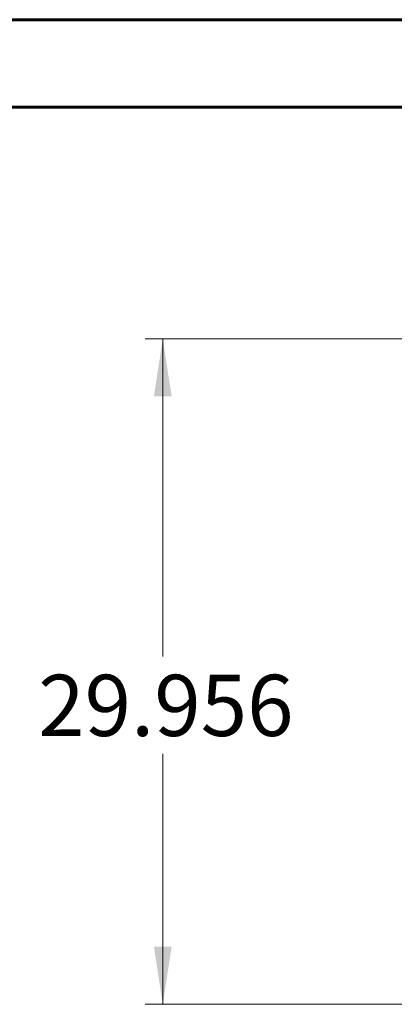
# Model space of a CAD drawing. Units: inches. Extents: x 0 to 16.3, y 0 to 11.5.
# Drawn here: x 6.6 to 7.4, y 9.3 to 11.5 of the extents above; entities that cross this region are included whole.
import ezdxf

# ---------------------------------------------------------------- set-up
doc = ezdxf.new("R2010")
doc.units = ezdxf.units.IN
doc.header["$MEASUREMENT"] = 0
doc.styles.add('SLDTEXTSTYLE0', font='TXT', dxfattribs={"width": 0.75})
doc.dimstyles.new('SLDDIMSTYLE1', dxfattribs={"dimtxt": 0.137795, "dimasz": 0.13, "dimexe": 0, "dimexo": 0.0625, "dimgap": 0.034449, "dimtad": 0, "dimtih": 1, "dimtoh": 1, "dimdec": 3, "dimlfac": 20, "dimrnd": 1e-09, "dimzin": 12, "dimdsep": 46, "dimtxsty": 'SLDTEXTSTYLE0', "dimsah": 1, "dimcen": 0.09, "dimadec": 0, "dimazin": 3, "dimtfac": 1, "dimtdec": 3, "dimtofl": 0, "dimtmove": 0, "dimatfit": 3, "dimfxl": 0, "dimfrac": 2, "dimtolj": 1, "dimtzin": 12, "dimarcsym": 0})

# ---------------------------------------------------------------- blocks, each defined once
blk = doc.blocks.new('_D_3')
at = {"color": 7, "linetype": 'Continuous', "lineweight": 0}
for p, q in [((7.5135, 10.7782), (6.8423, 10.7782)), ((6.8817, 10.7782), (6.8817, 10.063)), ((6.8817, 9.2803), (6.8817, 9.8443)), ((7.4385, 9.2803), (6.8423, 9.2803))]:
    blk.add_line(p, q, dxfattribs=at)
for points in [[(6.8817, 10.7782), (6.8617, 10.6482), (6.9017, 10.6482)], [(6.8817, 9.2803), (6.9017, 9.4103), (6.8617, 9.4103)]]:
    blk.add_solid(points, dxfattribs=at)
at = {"color": 7, "linetype": 'Continuous', "lineweight": 0, "insert": (6.6017, 10.0219), "char_height": 0.1378, "attachment_point": 1, "style": 'SLDTEXTSTYLE0'}
blk.add_mtext('29.956', dxfattribs=at)

msp = doc.modelspace()

# ---------------------------------------------------------------- linework, layer by layer
at = {"color": 7, "linetype": 'Continuous', "lineweight": 60}
for p, q in [((0.590551, 11.496063), (16.338583, 11.496063)), ((0.787402, 11.299213), (16.141732, 11.299213))]:
    msp.add_line(p, q, dxfattribs=at)

# ---------------------------------------------------------------- dimensions: what is measured, and where the dimension line sits
at = {"color": 7, "linetype": 'Continuous', "lineweight": 0}
dim = msp.add_linear_dim(base=(6.881687, 9.280347), p1=(7.552916, 10.778167), p2=(7.477916, 9.280347), angle=90, dimstyle='SLDDIMSTYLE1', dxfattribs=at)
dim.commit()
dim.dimension.update_dxf_attribs({"geometry": '_D_3', "text_midpoint": (6.881687, 9.953652), "dimtype": 160})

doc.saveas('drawing.dxf')
